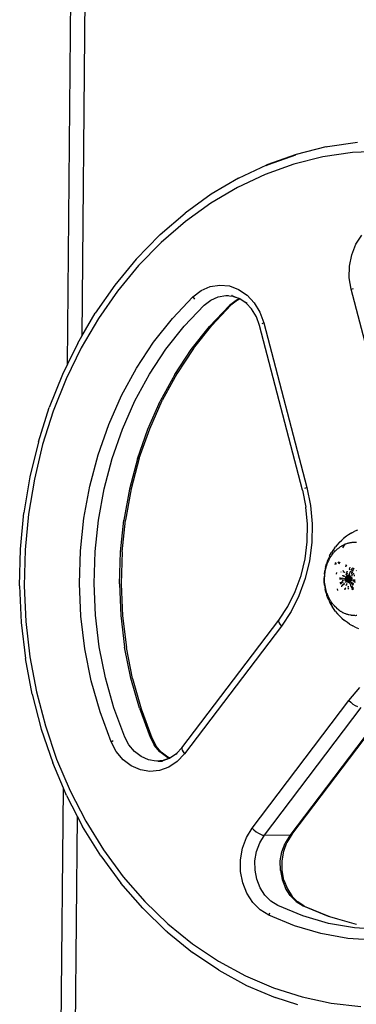
# Model space of a CAD drawing. Units: inches. Extents: x -65 to 645, y -91 to 419.
# Drawn here: x 436 to 445, y 189 to 217 of the extents above; entities that cross this region are included whole.
import ezdxf

# ---------------------------------------------------------------- set-up
doc = ezdxf.new("R2010")
doc.units = ezdxf.units.IN
doc.header["$MEASUREMENT"] = 0
doc.layers.add('VP-EQ', color=7, linetype='Continuous', true_color=0x8a3492)

# ---------------------------------------------------------------- blocks, each defined once
blk = doc.blocks.new('1245')
at = {"color": 7}
for p, q in [((23.923, -88.822), (39.921, -81.362)), ((40.091, -81.725), (24.817, -88.847)), ((21.568, -89.028), (22.582, -88.886)), ((23.531, -88.968), (22.54, -89.033)), ((23.594, -88.82), (22.582, -88.886)), ((24.512, -88.977), (23.531, -88.968)), ((23.923, -88.822), (23.594, -88.82)), ((24.596, -88.828), (23.923, -88.822)), ((25.478, -89.059), (24.512, -88.977)), ((24.596, -88.828), (24.817, -88.847)), ((24.817, -88.847), (25.582, -88.912)), ((26.545, -89.071), (25.582, -88.912)), ((20.559, -89.243), (19.561, -89.531)), ((21.568, -89.028), (20.559, -89.243)), ((21.547, -89.172), (20.559, -89.383)), ((22.54, -89.033), (21.547, -89.172)), ((26.421, -89.214), (25.478, -89.059)), ((27.334, -89.442), (26.421, -89.214)), ((27.478, -89.304), (26.545, -89.071)), ((18.583, -89.89), (19.561, -89.531)), ((20.559, -89.383), (19.582, -89.665)), ((28.212, -89.74), (27.334, -89.442)), ((28.375, -89.608), (27.478, -89.304)), ((19.582, -89.665), (18.625, -90.016)), ((29.048, -90.107), (28.212, -89.74)), ((28.375, -89.608), (28.406, -89.621)), ((28.406, -89.621), (29.262, -89.996)), ((17.631, -90.316), (18.583, -89.89)), ((18.625, -90.016), (17.692, -90.433)), ((29.835, -90.539), (29.048, -90.107)), ((30.068, -90.439), (29.262, -89.996)), ((17.631, -90.316), (16.711, -90.807)), ((17.692, -90.433), (16.791, -90.914)), ((21.97, -90.728), (22.88, -90.629)), ((22.88, -90.629), (23.784, -90.604)), ((23.784, -90.604), (24.676, -90.651)), ((24.676, -90.651), (25.547, -90.772)), ((30.57, -91.034), (29.835, -90.539)), ((30.82, -90.946), (30.068, -90.439)), ((16.711, -90.807), (15.83, -91.36)), ((16.791, -90.914), (15.929, -91.455)), ((20.165, -91.142), (21.063, -90.899)), ((21.063, -90.899), (21.97, -90.728)), ((25.547, -90.772), (26.391, -90.965)), ((26.391, -90.965), (27.201, -91.229)), ((30.82, -90.946), (31.513, -91.513)), ((19.284, -91.453), (20.165, -91.142)), ((21.167, -91.301), (22.048, -91.135)), ((22.048, -91.135), (22.932, -91.039)), ((22.932, -91.039), (23.81, -91.014)), ((23.81, -91.014), (24.675, -91.06)), ((24.675, -91.06), (25.521, -91.178)), ((25.521, -91.178), (26.341, -91.365)), ((27.201, -91.229), (27.166, -91.296)), ((27.201, -91.229), (27.463, -91.363)), ((31.246, -91.589), (30.57, -91.034)), ((14.994, -91.97), (15.83, -91.36)), ((15.929, -91.455), (15.11, -92.053)), ((18.427, -91.831), (19.284, -91.453)), ((19.44, -91.839), (20.295, -91.536)), ((20.295, -91.536), (21.167, -91.301)), ((26.341, -91.365), (27.127, -91.621)), ((27.463, -91.363), (27.678, -91.548)), ((31.483, -91.501), (31.538, -91.546)), ((32.14, -92.138), (31.513, -91.513)), ((31.538, -91.546), (32.127, -92.132)), ((22.354, -91.791), (21.473, -91.957)), ((22.354, -91.791), (23.238, -91.695)), ((22.389, -91.832), (23.276, -91.736)), ((23.238, -91.695), (24.116, -91.67)), ((23.276, -91.736), (24.157, -91.711)), ((24.981, -91.717), (24.116, -91.67)), ((25.026, -91.758), (24.157, -91.711)), ((24.981, -91.717), (25.827, -91.834)), ((25.876, -91.876), (25.026, -91.758)), ((27.127, -91.621), (27.338, -91.729)), ((27.338, -91.729), (27.512, -91.878)), ((27.678, -91.548), (27.837, -91.776)), ((27.837, -91.776), (27.932, -92.036)), ((31.859, -92.199), (31.246, -91.589)), ((14.994, -91.97), (14.209, -92.634)), ((15.11, -92.053), (14.342, -92.703)), ((17.602, -92.272), (18.427, -91.831)), ((18.608, -92.205), (19.44, -91.839)), ((21.473, -91.957), (20.601, -92.192)), ((21.504, -91.999), (20.629, -92.236)), ((22.389, -91.832), (21.504, -91.999)), ((25.827, -91.834), (26.647, -92.021)), ((25.876, -91.876), (26.698, -92.064)), ((27.433, -92.277), (26.647, -92.021)), ((27.456, -92.308), (26.698, -92.064)), ((27.512, -91.878), (27.64, -92.062)), ((27.64, -92.062), (27.672, -92.13)), ((27.64, -92.062), (27.71, -92.255)), ((27.932, -92.036), (27.959, -92.316)), ((16.815, -92.772), (17.602, -92.272)), ((17.807, -92.634), (18.608, -92.205)), ((19.746, -92.495), (20.601, -92.192)), ((19.77, -92.539), (20.629, -92.236)), ((27.644, -92.385), (27.433, -92.277)), ((27.669, -92.417), (27.456, -92.308)), ((27.666, -92.404), (27.644, -92.385)), ((27.71, -92.255), (27.708, -92.23)), ((27.71, -92.255), (27.716, -92.272)), ((27.73, -92.457), (27.71, -92.255)), ((27.711, -92.216), (27.714, -92.222)), ((27.723, -92.226), (27.714, -92.222)), ((27.714, -92.222), (27.725, -92.246)), ((27.716, -92.272), (27.735, -92.464)), ((27.959, -92.316), (27.916, -92.603)), ((32.404, -92.86), (31.859, -92.199)), ((32.698, -92.815), (32.14, -92.138)), ((14.209, -92.634), (13.481, -93.346)), ((17.043, -93.12), (17.807, -92.634)), ((18.914, -92.861), (19.746, -92.495)), ((19.77, -92.539), (18.935, -92.907)), ((27.73, -92.457), (27.666, -92.404)), ((27.669, -92.417), (27.728, -92.468)), ((27.696, -92.682), (27.728, -92.468)), ((27.696, -92.682), (27.706, -92.657)), ((27.716, -92.648), (27.707, -92.705)), ((27.728, -92.468), (27.73, -92.457)), ((27.728, -92.468), (27.734, -92.473)), ((27.735, -92.464), (27.73, -92.457)), ((27.916, -92.603), (27.806, -92.884)), ((14.342, -92.703), (13.629, -93.4)), ((16.073, -93.329), (16.815, -92.772)), ((18.914, -92.861), (18.113, -93.29)), ((18.935, -92.907), (18.131, -93.337)), ((27.471, -93.109), (27.615, -92.891)), ((27.615, -92.891), (27.695, -92.691)), ((27.806, -92.884), (27.634, -93.146)), ((27.695, -92.691), (27.696, -92.682)), ((32.878, -93.568), (32.404, -92.86)), ((32.702, -92.821), (32.698, -92.815)), ((32.702, -92.821), (32.725, -92.848)), ((32.725, -92.848), (33.21, -93.574)), ((16.323, -93.66), (17.043, -93.12)), ((27.283, -93.302), (27.471, -93.109)), ((27.634, -93.146), (27.407, -93.378)), ((12.963, -93.933), (13.481, -93.346)), ((13.629, -93.4), (12.976, -94.14)), ((15.381, -93.936), (16.073, -93.329)), ((18.113, -93.29), (17.349, -93.776)), ((18.131, -93.337), (17.363, -93.825)), ((23.578, -96.434), (27.283, -93.302)), ((27.407, -93.378), (23.703, -96.51)), ((27.407, -93.378), (27.362, -93.338)), ((15.652, -94.249), (16.323, -93.66)), ((16.629, -94.316), (17.349, -93.776)), ((33.277, -94.317), (32.878, -93.568)), ((-24.774, -111.53), (12.963, -93.933)), ((12.814, -94.102), (12.963, -93.933)), ((14.747, -94.589), (15.381, -93.936)), ((16.64, -94.368), (17.363, -93.825)), ((12.976, -94.14), (12.388, -94.918)), ((12.814, -94.102), (12.415, -94.63)), ((15.035, -94.884), (15.652, -94.249)), ((15.958, -94.906), (16.629, -94.316)), ((12.415, -94.63), (-5.41, -102.942)), ((12.415, -94.63), (12.214, -94.896)), ((14.559, -94.844), (14.747, -94.589)), ((14.747, -94.589), (14.806, -94.631)), ((16.64, -94.368), (15.966, -94.96)), ((11.684, -95.723), (12.214, -94.896)), ((14.432, -95.122), (14.559, -94.844)), ((14.884, -95.089), (15.035, -94.884)), ((15.958, -94.906), (15.341, -95.54)), ((29.617, -95.027), (29.92, -94.888)), ((29.92, -94.888), (30.239, -94.806)), ((30.239, -94.806), (30.562, -94.784)), ((30.562, -94.784), (30.873, -94.824)), ((12.388, -94.918), (11.869, -95.728)), ((14.371, -95.409), (14.432, -95.122)), ((14.782, -95.313), (14.884, -95.089)), ((15.966, -94.96), (15.347, -95.596)), ((29.346, -95.217), (29.617, -95.027)), ((14.38, -95.692), (14.371, -95.409)), ((14.733, -95.545), (14.782, -95.313)), ((25.642, -98.349), (29.346, -95.217)), ((29.346, -95.217), (29.397, -95.267)), ((11.684, -95.723), (11.228, -96.577)), ((11.869, -95.728), (11.423, -96.564)), ((14.457, -95.958), (14.38, -95.692)), ((14.74, -95.773), (14.733, -95.545)), ((15.088, -95.969), (15.19, -95.746)), ((15.341, -95.54), (15.19, -95.746)), ((15.347, -95.596), (15.191, -95.809)), ((14.6, -96.196), (14.457, -95.958)), ((14.802, -95.988), (14.74, -95.773)), ((14.906, -96.161), (14.802, -95.988)), ((14.825, -96.036), (14.869, -96.131)), ((15.039, -96.201), (15.088, -95.969)), ((15.047, -96.24), (15.096, -96.007)), ((15.096, -96.007), (15.191, -95.809)), ((14.801, -96.393), (14.6, -96.196)), ((14.869, -96.131), (14.866, -96.143)), ((14.869, -96.131), (14.881, -96.158)), ((14.89, -96.146), (14.906, -96.161)), ((14.917, -96.179), (14.906, -96.161)), ((14.906, -96.161), (15.041, -96.294)), ((15.042, -96.301), (14.917, -96.179)), ((15.039, -96.201), (15.041, -96.294)), ((15.041, -96.294), (15.042, -96.301)), ((15.041, -96.294), (15.049, -96.301)), ((15.042, -96.301), (15.042, -96.305)), ((15.049, -96.31), (15.042, -96.305)), ((15.049, -96.301), (15.047, -96.24)), ((15.049, -96.31), (15.049, -96.301)), ((15.049, -96.301), (15.054, -96.306)), ((15.052, -96.311), (15.049, -96.31)), ((15.054, -96.306), (15.248, -96.421)), ((10.85, -97.452), (11.228, -96.577)), ((11.423, -96.564), (11.053, -97.421)), ((15.052, -96.541), (14.801, -96.393)), ((15.341, -96.633), (15.052, -96.541)), ((15.254, -96.441), (15.21, -96.416)), ((15.248, -96.421), (15.225, -96.413)), ((15.248, -96.421), (15.258, -96.427)), ((15.465, -96.49), (15.258, -96.427)), ((15.37, -96.573), (15.341, -96.633)), ((15.401, -96.527), (15.37, -96.573)), ((15.434, -96.499), (15.401, -96.527)), ((15.465, -96.49), (15.434, -96.499)), ((15.465, -96.49), (19.943, -97.415)), ((23.578, -96.434), (23.186, -96.729)), ((23.703, -96.51), (23.284, -96.826)), ((23.658, -96.469), (23.703, -96.51)), ((19.819, -97.558), (15.341, -96.633)), ((22.761, -96.982), (23.186, -96.729)), ((23.284, -96.826), (22.83, -97.096)), ((22.31, -97.188), (22.761, -96.982)), ((22.83, -97.096), (22.348, -97.315)), ((11.053, -97.421), (10.761, -98.292)), ((19.912, -97.423), (19.88, -97.452)), ((19.943, -97.415), (19.912, -97.423)), ((19.943, -97.415), (20.404, -97.48)), ((20.879, -97.49), (21.361, -97.444)), ((21.361, -97.444), (21.84, -97.342)), ((21.84, -97.342), (22.31, -97.188)), ((22.348, -97.315), (21.846, -97.481)), ((10.85, -97.452), (10.552, -98.342)), ((19.848, -97.497), (19.819, -97.558)), ((20.311, -97.628), (19.819, -97.558)), ((19.88, -97.452), (19.848, -97.497)), ((20.819, -97.638), (20.311, -97.628)), ((20.404, -97.48), (20.879, -97.49)), ((21.334, -97.589), (20.819, -97.638)), ((21.846, -97.481), (21.334, -97.589)), ((21.681, -98.029), (21.779, -97.996)), ((21.763, -98.018), (21.842, -97.998)), ((21.879, -97.971), (21.779, -97.996)), ((21.842, -97.998), (21.846, -97.998)), ((21.851, -97.996), (21.872, -97.993)), ((21.872, -97.993), (21.928, -97.983)), ((21.879, -97.971), (21.98, -97.954)), ((21.928, -97.983), (21.934, -97.983)), ((21.94, -97.982), (22.015, -97.974)), ((22.08, -97.943), (21.98, -97.954)), ((22.015, -97.974), (22.022, -97.974)), ((22.029, -97.974), (22.101, -97.972)), ((22.18, -97.941), (22.08, -97.943)), ((22.101, -97.972), (22.109, -97.973)), ((22.117, -97.972), (22.122, -97.973)), ((22.122, -97.973), (22.186, -97.976)), ((22.22, -97.94), (22.18, -97.941)), ((22.186, -97.976), (22.195, -97.978)), ((22.204, -97.978), (22.244, -97.984)), ((22.22, -97.94), (22.325, -97.945)), ((22.244, -97.984), (22.269, -97.987)), ((22.269, -97.987), (22.279, -97.989)), ((22.279, -97.989), (22.289, -97.991)), ((22.289, -97.991), (22.35, -98.004)), ((22.427, -97.959), (22.325, -97.945)), ((22.35, -98.004), (22.361, -98.008)), ((22.477, -97.969), (22.427, -97.959)), ((22.477, -97.969), (22.527, -97.98)), ((22.582, -97.992), (22.527, -97.98)), ((22.682, -98.022), (22.582, -97.992)), ((21.226, -98.33), (21.285, -98.276)), ((21.238, -98.288), (21.318, -98.224)), ((21.285, -98.276), (21.288, -98.273)), ((21.288, -98.273), (21.29, -98.271)), ((21.29, -98.271), (21.297, -98.266)), ((21.297, -98.266), (21.355, -98.219)), ((21.403, -98.166), (21.318, -98.224)), ((21.355, -98.219), (21.359, -98.216)), ((21.359, -98.216), (21.399, -98.188)), ((21.399, -98.188), (21.43, -98.167)), ((21.403, -98.166), (21.493, -98.114)), ((21.43, -98.167), (21.509, -98.121)), ((21.493, -98.114), (21.585, -98.068)), ((21.509, -98.121), (21.59, -98.081)), ((21.681, -98.029), (21.585, -98.068)), ((21.59, -98.081), (21.626, -98.066)), ((21.626, -98.066), (21.674, -98.047)), ((21.674, -98.047), (21.756, -98.02)), ((21.756, -98.02), (21.759, -98.019)), ((22.066, -98.188), (22.071, -98.187)), ((22.071, -98.187), (22.136, -98.175)), ((22.09, -98.211), (22.115, -98.205)), ((22.179, -98.277), (22.119, -98.282)), ((22.142, -98.251), (22.175, -98.253)), ((22.175, -98.253), (22.197, -98.257)), ((22.372, -98.01), (22.428, -98.028)), ((22.428, -98.028), (22.439, -98.032)), ((22.439, -98.032), (22.451, -98.036)), ((22.451, -98.036), (22.473, -98.046)), ((22.473, -98.046), (22.502, -98.057)), ((22.502, -98.057), (22.514, -98.064)), ((22.514, -98.064), (22.526, -98.069)), ((22.526, -98.069), (22.548, -98.081)), ((22.548, -98.081), (22.572, -98.093)), ((22.572, -98.093), (22.585, -98.101)), ((22.585, -98.101), (22.597, -98.107)), ((22.588, -98.183), (22.649, -98.187)), ((22.597, -98.107), (22.616, -98.121)), ((22.616, -98.121), (22.638, -98.134)), ((22.636, -98.163), (22.68, -98.166)), ((22.638, -98.134), (22.65, -98.143)), ((22.649, -98.187), (22.723, -98.202)), ((22.65, -98.143), (22.663, -98.152)), ((22.663, -98.152), (22.68, -98.166)), ((22.68, -98.166), (22.699, -98.181)), ((22.682, -98.022), (22.778, -98.06)), ((22.699, -98.181), (22.711, -98.192)), ((22.711, -98.192), (22.723, -98.202)), ((22.723, -98.202), (22.752, -98.231)), ((22.752, -98.231), (22.755, -98.232)), ((22.755, -98.232), (22.766, -98.245)), ((22.766, -98.245), (22.777, -98.257)), ((22.777, -98.257), (22.79, -98.272)), ((22.838, -98.085), (22.778, -98.06)), ((22.79, -98.272), (22.804, -98.289)), ((22.933, -98.132), (22.838, -98.085)), ((22.992, -98.167), (22.933, -98.132)), ((23.083, -98.225), (22.992, -98.167)), ((23.083, -98.225), (23.167, -98.289)), ((10.541, -98.376), (10.324, -99.276)), ((10.541, -98.376), (10.552, -98.342)), ((10.761, -98.292), (10.549, -99.172)), ((21.005, -98.541), (20.946, -98.627)), ((21.071, -98.459), (21.005, -98.541)), ((21.025, -98.602), (21.058, -98.543)), ((21.062, -98.537), (21.066, -98.53)), ((21.066, -98.53), (21.105, -98.471)), ((21.071, -98.459), (21.095, -98.43)), ((21.095, -98.43), (21.164, -98.357)), ((21.105, -98.471), (21.11, -98.466)), ((21.11, -98.466), (21.114, -98.46)), ((21.114, -98.46), (21.124, -98.447)), ((21.124, -98.447), (21.159, -98.402)), ((21.163, -98.398), (21.167, -98.393)), ((21.238, -98.288), (21.164, -98.357)), ((21.167, -98.393), (21.219, -98.337)), ((21.223, -98.334), (21.226, -98.33)), ((21.43, -98.577), (21.468, -98.545)), ((21.631, -98.57), (21.664, -98.547)), ((21.642, -98.582), (21.668, -98.564)), ((21.664, -98.547), (21.673, -98.541)), ((21.668, -98.564), (21.686, -98.552)), ((21.743, -98.501), (21.768, -98.488)), ((21.752, -98.515), (21.776, -98.504)), ((21.766, -98.539), (21.786, -98.529)), ((21.768, -98.488), (21.792, -98.479)), ((21.772, -98.549), (21.786, -98.543)), ((21.776, -98.504), (21.797, -98.495)), ((21.786, -98.529), (21.805, -98.521)), ((21.786, -98.543), (21.809, -98.535)), ((21.795, -98.551), (21.812, -98.543)), ((21.796, -98.556), (21.813, -98.548)), ((21.837, -98.342), (21.877, -98.33)), ((21.865, -98.57), (21.884, -98.561)), ((21.866, -98.525), (21.872, -98.523)), ((21.872, -98.523), (21.866, -98.528)), ((21.872, -98.523), (21.878, -98.522)), ((21.88, -98.523), (21.872, -98.523)), ((21.886, -98.521), (21.88, -98.523)), ((21.884, -98.561), (21.895, -98.558)), ((21.94, -98.435), (21.955, -98.432)), ((21.97, -98.509), (21.982, -98.508)), ((21.971, -98.533), (21.977, -98.531)), ((21.975, -98.499), (21.994, -98.496)), ((21.982, -98.508), (21.993, -98.509)), ((21.989, -98.476), (21.998, -98.474)), ((21.994, -98.496), (22.003, -98.495)), ((21.998, -98.474), (22.023, -98.467)), ((21.998, -98.474), (22.018, -98.474)), ((22.14, -98.493), (22.148, -98.49)), ((22.148, -98.49), (22.154, -98.49)), ((22.151, -98.485), (22.154, -98.49)), ((22.154, -98.49), (22.162, -98.491)), ((22.162, -98.491), (22.164, -98.489)), ((22.162, -98.491), (22.18, -98.493)), ((22.164, -98.489), (22.178, -98.486)), ((22.178, -98.486), (22.208, -98.484)), ((22.18, -98.493), (22.19, -98.494)), ((22.204, -98.45), (22.208, -98.451)), ((22.804, -98.289), (22.815, -98.303)), ((22.815, -98.303), (22.825, -98.317)), ((22.825, -98.317), (22.836, -98.333)), ((22.836, -98.333), (22.847, -98.349)), ((22.847, -98.349), (22.857, -98.366)), ((22.857, -98.366), (22.867, -98.381)), ((22.867, -98.381), (22.879, -98.405)), ((22.879, -98.405), (22.884, -98.413)), ((22.884, -98.413), (22.892, -98.432)), ((22.892, -98.432), (22.901, -98.449)), ((22.901, -98.449), (22.907, -98.465)), ((23.225, -98.336), (23.167, -98.289)), ((20.87, -98.763), (20.826, -98.859)), ((20.87, -98.763), (20.896, -98.716)), ((20.896, -98.716), (20.946, -98.627)), ((20.938, -98.852), (20.94, -98.84)), ((20.94, -98.84), (20.942, -98.828)), ((20.942, -98.828), (20.957, -98.773)), ((20.957, -98.773), (20.96, -98.764)), ((20.96, -98.764), (20.963, -98.752)), ((20.963, -98.752), (20.983, -98.695)), ((20.983, -98.695), (20.987, -98.686)), ((20.987, -98.686), (20.991, -98.676)), ((20.991, -98.676), (21.001, -98.654)), ((21.001, -98.654), (21.017, -98.618)), ((21.021, -98.61), (21.025, -98.602)), ((21.545, -98.762), (21.562, -98.748)), ((21.546, -98.744), (21.551, -98.739)), ((21.562, -98.748), (21.557, -98.738)), ((21.562, -98.748), (21.579, -98.735)), ((21.568, -98.76), (21.562, -98.748)), ((21.576, -98.638), (21.597, -98.619)), ((21.576, -98.638), (21.595, -98.629)), ((21.577, -98.758), (21.591, -98.733)), ((21.595, -98.629), (21.608, -98.622)), ((21.604, -98.838), (21.595, -98.819)), ((21.608, -98.836), (21.616, -98.82)), ((21.612, -98.647), (21.616, -98.644)), ((21.616, -98.644), (21.632, -98.629)), ((21.616, -98.82), (21.619, -98.816)), ((21.619, -98.816), (21.626, -98.805)), ((21.626, -98.574), (21.631, -98.57)), ((21.64, -98.653), (21.657, -98.639)), ((21.646, -98.815), (21.65, -98.808)), ((21.649, -98.655), (21.665, -98.639)), ((21.65, -98.808), (21.658, -98.797)), ((21.656, -98.741), (21.684, -98.722)), ((21.657, -98.639), (21.66, -98.637)), ((21.658, -98.797), (21.663, -98.79)), ((21.666, -98.786), (21.663, -98.79)), ((21.665, -98.595), (21.68, -98.588)), ((21.665, -98.675), (21.704, -98.651)), ((21.671, -98.597), (21.68, -98.588)), ((21.674, -98.737), (21.681, -98.736)), ((21.68, -98.588), (21.69, -98.583)), ((21.685, -98.731), (21.681, -98.736)), ((21.697, -98.72), (21.685, -98.731)), ((21.685, -98.731), (21.689, -98.721)), ((21.69, -98.583), (21.696, -98.58)), ((21.696, -98.58), (21.707, -98.576)), ((21.697, -98.611), (21.7, -98.609)), ((21.7, -98.609), (21.706, -98.605)), ((21.706, -98.605), (21.712, -98.599)), ((21.707, -98.576), (21.709, -98.571)), ((21.707, -98.576), (21.712, -98.574)), ((21.708, -98.854), (21.712, -98.848)), ((21.712, -98.848), (21.715, -98.845)), ((21.715, -98.845), (21.719, -98.84)), ((21.719, -98.729), (21.733, -98.716)), ((21.743, -98.815), (21.719, -98.84)), ((21.729, -98.588), (21.745, -98.581)), ((21.73, -98.684), (21.753, -98.667)), ((21.731, -98.59), (21.745, -98.581)), ((21.759, -98.671), (21.738, -98.686)), ((21.768, -98.792), (21.743, -98.815)), ((21.745, -98.581), (21.761, -98.568)), ((21.745, -98.581), (21.764, -98.572)), ((21.854, -98.712), (21.755, -98.723)), ((21.854, -98.712), (21.755, -98.714)), ((21.831, -98.724), (21.755, -98.731)), ((21.854, -98.712), (21.756, -98.706)), ((21.816, -98.836), (21.756, -98.872)), ((21.831, -98.724), (21.757, -98.739)), ((21.759, -98.671), (21.765, -98.671)), ((21.759, -98.697), (21.768, -98.69)), ((21.854, -98.712), (21.759, -98.697)), ((21.831, -98.724), (21.759, -98.747)), ((21.768, -98.69), (21.761, -98.689)), ((21.762, -98.755), (21.788, -98.751)), ((21.762, -98.856), (21.816, -98.821)), ((21.763, -98.617), (21.789, -98.605)), ((21.777, -98.684), (21.765, -98.681)), ((21.771, -98.763), (21.765, -98.762)), ((21.768, -98.69), (21.777, -98.684)), ((21.854, -98.712), (21.768, -98.69)), ((21.771, -98.763), (21.768, -98.766)), ((21.768, -98.792), (21.774, -98.788)), ((21.861, -98.708), (21.769, -98.673)), ((21.771, -98.763), (21.77, -98.769)), ((21.788, -98.751), (21.771, -98.763)), ((21.774, -98.788), (21.777, -98.785)), ((21.831, -98.724), (21.775, -98.775)), ((21.776, -98.666), (21.785, -98.661)), ((21.793, -98.674), (21.776, -98.666)), ((21.861, -98.708), (21.777, -98.684)), ((21.777, -98.785), (21.781, -98.781)), ((21.787, -98.651), (21.78, -98.658)), ((21.785, -98.661), (21.78, -98.658)), ((21.783, -98.78), (21.781, -98.781)), ((21.796, -98.771), (21.783, -98.78)), ((21.785, -98.661), (21.794, -98.657)), ((21.8, -98.67), (21.785, -98.661)), ((21.797, -98.647), (21.787, -98.651)), ((21.794, -98.657), (21.787, -98.651)), ((21.796, -98.771), (21.787, -98.786)), ((21.794, -98.746), (21.788, -98.751)), ((21.792, -98.643), (21.801, -98.638)), ((21.797, -98.647), (21.792, -98.643)), ((21.793, -98.674), (21.8, -98.67)), ((21.861, -98.708), (21.793, -98.674)), ((21.794, -98.657), (21.802, -98.652)), ((21.807, -98.666), (21.794, -98.657)), ((21.8, -98.742), (21.794, -98.746)), ((21.797, -98.745), (21.794, -98.746)), ((21.808, -98.762), (21.794, -98.791)), ((21.796, -98.771), (21.808, -98.762)), ((21.802, -98.652), (21.797, -98.647)), ((21.8, -98.742), (21.797, -98.745)), ((21.8, -98.67), (21.807, -98.666)), ((21.861, -98.708), (21.8, -98.67)), ((21.807, -98.739), (21.8, -98.742)), ((21.801, -98.638), (21.808, -98.634)), ((21.805, -98.643), (21.801, -98.638)), ((21.814, -98.662), (21.802, -98.652)), ((21.827, -98.751), (21.802, -98.795)), ((21.812, -98.64), (21.805, -98.643)), ((21.81, -98.648), (21.805, -98.643)), ((21.807, -98.666), (21.814, -98.662)), ((21.861, -98.708), (21.807, -98.666)), ((21.831, -98.724), (21.807, -98.739)), ((21.808, -98.634), (21.818, -98.629)), ((21.812, -98.64), (21.808, -98.634)), ((21.808, -98.762), (21.815, -98.758)), ((21.81, -98.648), (21.816, -98.645)), ((21.82, -98.659), (21.81, -98.648)), ((21.835, -98.746), (21.81, -98.799)), ((21.822, -98.635), (21.812, -98.64)), ((21.816, -98.645), (21.812, -98.64)), ((21.813, -98.594), (21.825, -98.588)), ((21.861, -98.708), (21.814, -98.662)), ((21.815, -98.758), (21.819, -98.756)), ((21.816, -98.645), (21.824, -98.641)), ((21.824, -98.657), (21.816, -98.645)), ((21.816, -98.821), (21.819, -98.827)), ((21.822, -98.635), (21.818, -98.629)), ((21.843, -98.742), (21.818, -98.801)), ((21.819, -98.756), (21.825, -98.752)), ((21.82, -98.659), (21.824, -98.657)), ((21.861, -98.708), (21.82, -98.659)), ((21.824, -98.641), (21.822, -98.635)), ((21.832, -98.653), (21.824, -98.641)), ((21.824, -98.657), (21.832, -98.653)), ((21.861, -98.708), (21.824, -98.657)), ((21.854, -98.712), (21.825, -98.752)), ((21.827, -98.751), (21.825, -98.752)), ((21.827, -98.625), (21.835, -98.62)), ((21.83, -98.631), (21.827, -98.625)), ((21.843, -98.742), (21.827, -98.803)), ((21.835, -98.746), (21.827, -98.751)), ((21.838, -98.627), (21.83, -98.631)), ((21.833, -98.638), (21.83, -98.631)), ((21.835, -98.721), (21.831, -98.724)), ((21.861, -98.708), (21.832, -98.653)), ((21.833, -98.638), (21.84, -98.635)), ((21.838, -98.65), (21.833, -98.638)), ((21.835, -98.62), (21.845, -98.617)), ((21.838, -98.627), (21.835, -98.62)), ((21.835, -98.721), (21.854, -98.712)), ((21.843, -98.742), (21.835, -98.746)), ((21.848, -98.739), (21.836, -98.805)), ((21.844, -98.624), (21.838, -98.627)), ((21.84, -98.635), (21.838, -98.627)), ((21.838, -98.65), (21.844, -98.648)), ((21.861, -98.708), (21.838, -98.65)), ((21.84, -98.635), (21.847, -98.632)), ((21.844, -98.648), (21.84, -98.635)), ((21.848, -98.739), (21.843, -98.742)), ((21.844, -98.624), (21.845, -98.617)), ((21.855, -98.62), (21.844, -98.624)), ((21.847, -98.632), (21.844, -98.624)), ((21.851, -98.644), (21.844, -98.648)), ((21.861, -98.708), (21.844, -98.648)), ((21.855, -98.735), (21.845, -98.805)), ((21.847, -98.632), (21.855, -98.628)), ((21.851, -98.644), (21.847, -98.632)), ((21.848, -98.739), (21.852, -98.736)), ((21.857, -98.642), (21.851, -98.644)), ((21.861, -98.708), (21.851, -98.644)), ((21.855, -98.735), (21.852, -98.736)), ((21.855, -98.62), (21.854, -98.614)), ((21.858, -98.71), (21.854, -98.712)), ((21.864, -98.808), (21.854, -98.812)), ((21.855, -98.628), (21.855, -98.62)), ((21.857, -98.642), (21.855, -98.628)), ((21.858, -98.71), (21.855, -98.735)), ((21.855, -98.735), (21.858, -98.733)), ((21.855, -98.735), (21.855, -98.805)), ((21.861, -98.708), (21.857, -98.642)), ((21.861, -98.708), (21.858, -98.71)), ((21.861, -98.708), (21.858, -98.733)), ((21.858, -98.733), (21.864, -98.804)), ((21.861, -98.708), (21.87, -98.637)), ((21.861, -98.708), (21.863, -98.639)), ((21.865, -98.706), (21.861, -98.708)), ((21.861, -98.708), (21.881, -98.723)), ((21.861, -98.708), (21.874, -98.726)), ((21.861, -98.708), (21.866, -98.73)), ((21.861, -98.708), (21.861, -98.732)), ((21.861, -98.708), (21.87, -98.728)), ((21.861, -98.732), (21.866, -98.73)), ((21.861, -98.732), (21.874, -98.803)), ((21.873, -98.612), (21.863, -98.617)), ((21.863, -98.617), (21.864, -98.613)), ((21.863, -98.625), (21.863, -98.617)), ((21.863, -98.625), (21.872, -98.622)), ((21.863, -98.639), (21.863, -98.625)), ((21.863, -98.639), (21.87, -98.637)), ((21.864, -98.61), (21.885, -98.602)), ((21.865, -98.706), (21.926, -98.622)), ((21.865, -98.706), (21.917, -98.622)), ((21.865, -98.706), (21.906, -98.624)), ((21.865, -98.706), (21.895, -98.628)), ((21.865, -98.706), (21.884, -98.632)), ((21.865, -98.706), (21.878, -98.634)), ((21.865, -98.706), (21.873, -98.703)), ((21.865, -98.706), (21.888, -98.72)), ((21.866, -98.73), (21.87, -98.728)), ((21.866, -98.73), (21.883, -98.799)), ((21.866, -98.73), (21.891, -98.795)), ((21.87, -98.637), (21.872, -98.622)), ((21.87, -98.637), (21.878, -98.634)), ((21.87, -98.728), (21.874, -98.726)), ((21.87, -98.728), (21.9, -98.791)), ((21.872, -98.622), (21.873, -98.612)), ((21.872, -98.622), (21.881, -98.618)), ((21.883, -98.61), (21.873, -98.612)), ((21.873, -98.703), (21.879, -98.7)), ((21.881, -98.723), (21.874, -98.726)), ((21.874, -98.726), (21.919, -98.785)), ((21.874, -98.726), (21.909, -98.787)), ((21.883, -98.799), (21.874, -98.803)), ((21.878, -98.634), (21.881, -98.618)), ((21.884, -98.632), (21.878, -98.634)), ((21.885, -98.698), (21.879, -98.7)), ((21.908, -98.846), (21.88, -98.854)), ((21.881, -98.618), (21.883, -98.61)), ((21.881, -98.618), (21.893, -98.613)), ((21.881, -98.723), (21.885, -98.721)), ((21.881, -98.723), (21.941, -98.766)), ((21.881, -98.723), (21.934, -98.773)), ((21.881, -98.723), (21.928, -98.778)), ((21.884, -98.632), (21.893, -98.613)), ((21.887, -98.631), (21.884, -98.632)), ((21.885, -98.698), (21.934, -98.626)), ((21.885, -98.698), (21.941, -98.631)), ((21.896, -98.693), (21.885, -98.698)), ((21.885, -98.721), (21.958, -98.744)), ((21.885, -98.721), (21.953, -98.752)), ((21.885, -98.721), (21.947, -98.759)), ((21.895, -98.628), (21.887, -98.631)), ((21.888, -98.72), (21.893, -98.717)), ((21.9, -98.791), (21.891, -98.795)), ((21.891, -98.795), (21.892, -98.798)), ((21.893, -98.717), (21.897, -98.715)), ((21.893, -98.717), (21.9, -98.715)), ((21.895, -98.628), (21.901, -98.614)), ((21.896, -98.693), (21.947, -98.636)), ((21.896, -98.693), (21.953, -98.642)), ((21.896, -98.693), (21.958, -98.649)), ((21.918, -98.686), (21.896, -98.693)), ((21.896, -98.693), (21.972, -98.686)), ((21.897, -98.715), (21.9, -98.715)), ((21.897, -98.715), (21.966, -98.728)), ((21.897, -98.715), (21.963, -98.736)), ((21.914, -98.71), (21.9, -98.715)), ((21.9, -98.791), (21.901, -98.794)), ((21.906, -98.624), (21.91, -98.616)), ((21.917, -98.622), (21.906, -98.624)), ((21.919, -98.785), (21.909, -98.787)), ((21.909, -98.787), (21.91, -98.79)), ((21.919, -98.707), (21.914, -98.71)), ((21.917, -98.622), (21.918, -98.619)), ((21.926, -98.622), (21.917, -98.622)), ((21.925, -98.683), (21.918, -98.686)), ((21.927, -98.705), (21.919, -98.707)), ((21.928, -98.778), (21.919, -98.785)), ((21.93, -98.682), (21.925, -98.683)), ((21.929, -98.619), (21.926, -98.622)), ((21.941, -98.7), (21.927, -98.705)), ((21.927, -98.705), (21.969, -98.72)), ((21.93, -98.682), (21.962, -98.655)), ((21.93, -98.682), (21.966, -98.663)), ((21.965, -98.672), (21.93, -98.682)), ((21.93, -98.682), (21.971, -98.678)), ((21.936, -98.595), (21.933, -98.596)), ((21.949, -98.593), (21.936, -98.595)), ((21.939, -98.589), (21.951, -98.59)), ((21.941, -98.7), (21.946, -98.699)), ((21.944, -98.615), (21.951, -98.614)), ((21.954, -98.766), (21.945, -98.77)), ((21.946, -98.699), (21.952, -98.697)), ((21.946, -98.699), (21.971, -98.712)), ((21.949, -98.593), (21.951, -98.59)), ((21.951, -98.59), (21.955, -98.586)), ((21.951, -98.614), (21.961, -98.612)), ((21.952, -98.697), (21.958, -98.696)), ((21.955, -98.697), (21.952, -98.697)), ((21.958, -98.696), (21.973, -98.695)), ((21.958, -98.696), (21.972, -98.703)), ((21.971, -98.671), (21.965, -98.672)), ((21.983, -98.588), (21.968, -98.59)), ((21.979, -98.67), (21.971, -98.671)), ((21.973, -98.584), (21.984, -98.582)), ((22, -98.666), (21.979, -98.67)), ((21.985, -98.609), (21.981, -98.61)), ((21.989, -98.587), (21.983, -98.588)), ((21.984, -98.582), (21.994, -98.582)), ((21.988, -98.609), (21.985, -98.609)), ((21.999, -98.751), (21.985, -98.756)), ((21.988, -98.609), (21.996, -98.608)), ((21.994, -98.582), (22.002, -98.575)), ((21.994, -98.74), (22.003, -98.737)), ((21.994, -98.74), (21.999, -98.751)), ((21.996, -98.608), (22.005, -98.607)), ((22.026, -98.742), (21.999, -98.751)), ((21.999, -98.751), (22, -98.762)), ((22.012, -98.664), (22, -98.666)), ((22.005, -98.764), (22, -98.762)), ((22.014, -98.812), (22.003, -98.816)), ((22.01, -98.801), (22.014, -98.812)), ((22.018, -98.581), (22.012, -98.586)), ((22.018, -98.663), (22.012, -98.664)), ((22.023, -98.809), (22.014, -98.812)), ((22.014, -98.812), (22.018, -98.827)), ((22.018, -98.581), (22.029, -98.581)), ((22.03, -98.585), (22.018, -98.581)), ((22.025, -98.663), (22.018, -98.663)), ((22.023, -98.809), (22.02, -98.807)), ((22.025, -98.825), (22.023, -98.809)), ((22.035, -98.662), (22.025, -98.663)), ((22.029, -98.581), (22.035, -98.585)), ((22.029, -98.729), (22.056, -98.721)), ((22.035, -98.585), (22.03, -98.585)), ((22.066, -98.764), (22.03, -98.775)), ((22.035, -98.585), (22.039, -98.585)), ((22.059, -98.661), (22.035, -98.662)), ((22.039, -98.585), (22.045, -98.582)), ((22.061, -98.731), (22.054, -98.733)), ((22.056, -98.721), (22.069, -98.719)), ((22.065, -98.66), (22.059, -98.661)), ((22.079, -98.727), (22.061, -98.731)), ((22.07, -98.66), (22.065, -98.66)), ((22.082, -98.661), (22.07, -98.66)), ((22.081, -98.716), (22.119, -98.708)), ((22.087, -98.683), (22.084, -98.683)), ((22.112, -98.685), (22.087, -98.683)), ((22.117, -98.615), (22.1, -98.612)), ((22.17, -98.709), (22.105, -98.722)), ((22.12, -98.616), (22.117, -98.615)), ((22.119, -98.708), (22.144, -98.705)), ((22.12, -98.616), (22.128, -98.617)), ((22.138, -98.665), (22.127, -98.664)), ((22.128, -98.617), (22.139, -98.621)), ((22.138, -98.599), (22.157, -98.604)), ((22.15, -98.668), (22.138, -98.665)), ((22.157, -98.604), (22.141, -98.598)), ((22.157, -98.669), (22.15, -98.668)), ((22.165, -98.604), (22.157, -98.604)), ((22.162, -98.67), (22.157, -98.669)), ((22.171, -98.672), (22.162, -98.67)), ((22.164, -98.809), (22.171, -98.808)), ((22.168, -98.605), (22.165, -98.604)), ((22.168, -98.605), (22.173, -98.612)), ((22.183, -98.706), (22.17, -98.709)), ((22.195, -98.679), (22.171, -98.672)), ((22.179, -98.61), (22.173, -98.612)), ((22.182, -98.73), (22.183, -98.706)), ((22.186, -98.706), (22.183, -98.706)), ((22.186, -98.706), (22.193, -98.72)), ((22.194, -98.707), (22.186, -98.706)), ((20.725, -99.224), (20.743, -99.12)), ((20.77, -99.017), (20.743, -99.12)), ((20.77, -99.017), (20.79, -98.957)), ((20.79, -98.957), (20.826, -98.859)), ((20.923, -98.982), (20.925, -98.955)), ((20.924, -98.986), (20.923, -98.982)), ((20.923, -99.009), (20.924, -98.986)), ((20.924, -99.033), (20.923, -99.009)), ((20.924, -99.058), (20.924, -99.033)), ((20.926, -99.073), (20.924, -99.058)), ((20.925, -98.955), (20.926, -98.931)), ((20.926, -98.931), (20.928, -98.918)), ((20.927, -99.087), (20.926, -99.073)), ((20.93, -99.109), (20.927, -99.087)), ((20.928, -98.918), (20.929, -98.905)), ((20.929, -98.905), (20.934, -98.877)), ((20.933, -99.133), (20.93, -99.109)), ((20.934, -98.877), (20.938, -98.852)), ((21.628, -98.944), (21.632, -98.931)), ((21.632, -98.931), (21.633, -98.928)), ((21.637, -98.923), (21.633, -98.928)), ((21.65, -98.95), (21.647, -98.958)), ((21.663, -98.921), (21.65, -98.95)), ((21.665, -98.946), (21.651, -98.961)), ((21.675, -98.901), (21.655, -98.904)), ((21.661, -98.938), (21.709, -98.896)), ((21.665, -98.946), (21.661, -98.938)), ((21.661, -98.938), (21.669, -98.942)), ((21.663, -98.921), (21.675, -98.901)), ((21.669, -98.942), (21.665, -98.946)), ((21.67, -98.957), (21.665, -98.946)), ((21.697, -98.919), (21.669, -98.942)), ((21.669, -98.942), (21.676, -98.95)), ((21.68, -98.893), (21.675, -98.901)), ((21.685, -98.899), (21.675, -98.901)), ((21.683, -98.887), (21.68, -98.893)), ((21.686, -98.884), (21.683, -98.887)), ((21.709, -98.896), (21.685, -98.899)), ((21.686, -98.884), (21.69, -98.878)), ((21.69, -98.878), (21.698, -98.866)), ((21.698, -98.866), (21.708, -98.854)), ((21.709, -98.896), (21.712, -98.894)), ((21.712, -98.894), (21.717, -98.893)), ((21.717, -98.893), (21.721, -98.887)), ((21.751, -98.885), (21.742, -98.887)), ((21.756, -98.872), (21.746, -98.881)), ((21.782, -98.879), (21.751, -98.885)), ((21.78, -98.897), (21.776, -98.899)), ((21.799, -98.884), (21.78, -98.897)), ((21.803, -98.874), (21.782, -98.879)), ((21.847, -98.924), (21.867, -98.911)), ((21.849, -98.884), (21.867, -98.911)), ((21.867, -98.899), (21.85, -98.873)), ((21.866, -98.858), (21.851, -98.862)), ((21.886, -98.901), (21.893, -98.897)), ((21.893, -98.897), (21.92, -98.883)), ((10.192, -100.179), (10.324, -99.276)), ((10.549, -99.172), (10.42, -100.054)), ((13.005, -99.521), (13.304, -99.375)), ((13.304, -99.375), (13.622, -99.285)), ((13.622, -99.285), (13.945, -99.256)), ((13.945, -99.256), (14.258, -99.288)), ((14.234, -99.358), (14.216, -99.434)), ((14.258, -99.288), (14.234, -99.358)), ((14.258, -99.288), (18.737, -100.212)), ((20.704, -99.473), (20.705, -99.4)), ((20.714, -99.293), (20.705, -99.4)), ((20.714, -99.293), (20.725, -99.224)), ((20.936, -99.148), (20.933, -99.133)), ((20.939, -99.163), (20.936, -99.148)), ((20.949, -99.202), (20.939, -99.163)), ((20.949, -99.205), (20.949, -99.202)), ((20.954, -99.221), (20.949, -99.205)), ((20.958, -99.237), (20.954, -99.221)), ((20.965, -99.256), (20.958, -99.237)), ((20.972, -99.276), (20.965, -99.256)), ((20.979, -99.292), (20.972, -99.276)), ((20.985, -99.308), (20.979, -99.292)), ((20.994, -99.325), (20.985, -99.308)), ((21.002, -99.344), (20.994, -99.325)), ((21.011, -99.36), (21.002, -99.344)), ((21.019, -99.376), (21.011, -99.36)), ((12.739, -99.717), (13.005, -99.521)), ((13.456, -99.763), (13.713, -99.69)), ((13.713, -99.69), (13.974, -99.666)), ((13.974, -99.666), (14.226, -99.692)), ((14.206, -99.511), (14.205, -99.582)), ((14.205, -99.582), (14.211, -99.644)), ((14.216, -99.434), (14.206, -99.511)), ((14.211, -99.644), (14.226, -99.692)), ((20.704, -99.473), (20.706, -99.581)), ((12.354, -100.219), (12.519, -99.953)), ((12.519, -99.953), (12.739, -99.717)), ((13.001, -100.038), (13.215, -99.88)), ((13.215, -99.88), (13.456, -99.763)), ((14.226, -99.692), (18.704, -100.616)), ((14.532, -100.348), (14.226, -99.692)), ((10.192, -100.179), (10.144, -101.078)), ((10.42, -100.054), (10.373, -100.932)), ((12.253, -100.501), (12.354, -100.219)), ((12.691, -100.443), (12.823, -100.228)), ((12.823, -100.228), (13.001, -100.038)), ((18.737, -100.212), (18.712, -100.283)), ((18.737, -100.212), (19.205, -100.34)), ((12.22, -100.788), (12.253, -100.501)), ((12.609, -100.671), (12.691, -100.443)), ((13.521, -100.537), (13.762, -100.419)), ((13.538, -100.585), (13.787, -100.463)), ((13.762, -100.419), (14.019, -100.346)), ((13.787, -100.463), (14.052, -100.388)), ((14.019, -100.346), (14.28, -100.322)), ((14.052, -100.388), (14.321, -100.363)), ((14.532, -100.348), (14.28, -100.322)), ((14.581, -100.39), (14.321, -100.363)), ((19.01, -101.272), (14.532, -100.348)), ((14.532, -100.348), (14.554, -100.379)), ((14.554, -100.379), (14.581, -100.39)), ((14.581, -100.39), (19.059, -101.314)), ((18.684, -100.435), (18.683, -100.507)), ((18.694, -100.359), (18.684, -100.435)), ((18.712, -100.283), (18.694, -100.359)), ((12.286, -100.784), (12.22, -100.788)), ((12.265, -101.582), (12.22, -100.788)), ((12.582, -100.902), (12.609, -100.671)), ((13.307, -100.694), (13.129, -100.885)), ((13.317, -100.747), (13.133, -100.944)), ((13.521, -100.537), (13.307, -100.694)), ((13.317, -100.747), (13.538, -100.585)), ((10.144, -101.078), (10.181, -101.967)), ((10.373, -100.932), (10.41, -101.8)), ((12.625, -101.673), (12.582, -100.902)), ((13.133, -100.944), (12.996, -101.165)), ((12.997, -101.099), (13.129, -100.885)), ((12.915, -101.327), (12.888, -101.558)), ((12.896, -101.593), (12.922, -101.371)), ((12.915, -101.327), (12.997, -101.099)), ((12.922, -101.371), (12.923, -101.365)), ((12.923, -101.365), (12.996, -101.165)), ((12.392, -102.358), (12.265, -101.582)), ((12.888, -101.558), (12.931, -102.329)), ((12.896, -101.593), (12.94, -102.364)), ((10.41, -101.8), (10.529, -102.651)), ((12.749, -102.426), (12.625, -101.673)), ((10.275, -102.64), (10.181, -101.967)), ((12.601, -103.111), (12.392, -102.358)), ((12.952, -103.157), (12.749, -102.426)), ((12.931, -102.329), (12.94, -102.364)), ((12.94, -102.364), (12.976, -102.603)), ((10.529, -102.651), (10.73, -103.481)), ((12.976, -102.603), (13.055, -103.082)), ((12.889, -103.833), (12.601, -103.111)), ((13.231, -103.858), (12.952, -103.157)), ((13.055, -103.082), (13.075, -103.155)), ((10.73, -103.481), (11.012, -104.283))]:
    blk.add_line(p, q, dxfattribs=at)

msp = doc.modelspace()

# ---------------------------------------------------------------- block references
at = {"layer": 'VP-EQ', "rotation": 64.46000365109644}
msp.add_blockref('1245', (346.468, 224.332), dxfattribs=at)

doc.saveas('drawing.dxf')
